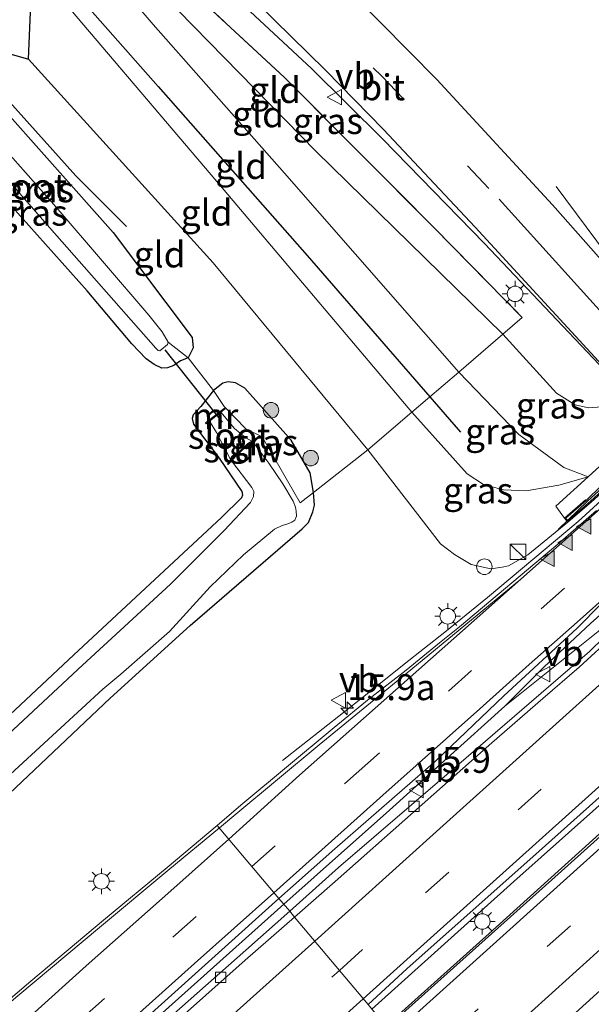
# Model space of a CAD drawing. Units: metres. Extents: x 89996 to 100007, y 424998 to 431252.
# Drawn here: x 93405 to 93460, y 426013 to 426108 of the extents above; entities that cross this region are included whole.
import ezdxf
from ezdxf.enums import TextEntityAlignment as Align

# ---------------------------------------------------------------- set-up
doc = ezdxf.new("R2010")
doc.units = ezdxf.units.M
doc.linetypes.add('IE-TERREINAFSCHEIDING', pattern=[10, 8, -2])
doc.linetypes.add('VW-3-9_STREEP', pattern=[12, 3, -9])
doc.layers.get('0').update_dxf_attribs({"lineweight": 25})
for name, color, linetype, lineweight in [('B-ME-AL-OVERIG-S-B1', 7, 'Continuous', 18), ('B-ME-AM-KILOMETR-S-B1', 7, 'Continuous', 18), ('B-ME-BV-GELEIDECONSTRUCTIE-BARRIER-L-B1', 213, 'BV-STEPBARRIER', 18), ('B-ME-BV-GELEIDECONSTRUCTIE-GELEIDERAIL-L-B1', 213, 'BV-GELEIDERAIL', 18), ('B-ME-GR-BOMENRIJ-L-B1', 10, 'Continuous', 25), ('B-ME-GR-BOOM-S-B1', 93, 'Continuous', 18), ('B-ME-GW-INSTEEKWATERGANG-L-B1', 10, 'Continuous', 25), ('B-ME-GW-KRUINLIJN-L-B1', 93, 'Continuous', 18), ('B-ME-GW-TEENLIJN-L-B1', 93, 'Continuous', 18), ('B-ME-IE-GRASLAND-GV-B6', 93, 'Continuous', 18), ('B-ME-IE-GRONDWERKLIJN-GROND_INGERICHT-GV-B6', 253, 'Continuous', 18), ('B-ME-IE-HULPGEOMETRIE-L-B1', 53, 'Continuous', 18), ('B-ME-IE-INRICHTINGSELEMENT-S-B1', 253, 'Continuous', 18), ('B-ME-IE-MEUBILAIR_WEGMEUBILAIR-LICHTMAST-S-B1', 8, 'Continuous', 18), ('B-ME-IE-TERREINAFSCHEIDING-DOORGANG-L-B1', 8, 'IE-TERREINAFSCHEIDING-KUNSTMATIG-OPEN', 18), ('B-ME-IE-TERREINAFSCHEIDING-RASTERHEKWERK-L-B1', 8, 'IE-TERREINAFSCHEIDING', 18), ('B-ME-KG-KADASTRAAL-OPNAMEDTMGRENS-L-B1', 10, 'Continuous', 25), ('B-ME-KW-DUIKER-L-B1', 10, 'Continuous', 25), ('B-ME-KW-STUW-GV-B6', 173, 'Continuous', 18), ('B-ME-MW-MUUR-GV-B6', 8, 'IE-TERREINAFSCHEIDING-KUNSTMATIG', 18), ('B-ME-MW-MUUR-L-B1', 8, 'IE-TERREINAFSCHEIDING-KUNSTMATIG', 18), ('B-ME-OG-WATER-GV-B6', 153, 'Continuous', 18), ('B-ME-VH-VERH_SOORT-BETON-OVERIG-GV-B6', 8, 'IE-TERREINAFSCHEIDING-NATUURLIJK-HOUTWAL', 18), ('B-ME-VH-VERH_SOORT-BITUMEN-GV-B6', 8, 'IE-TERREINAFSCHEIDING-NATUURLIJK-HOUTWAL', 18), ('B-ME-VH-VERH_SOORT-KLINKERS-GV-B6', 8, 'IE-TERREINAFSCHEIDING-NATUURLIJK-HOUTWAL', 18), ('B-ME-VV-KOLK-S-B1', 8, 'Continuous', 18), ('B-ME-VW-MARKERING-39STREEP-015-L-B1', 255, 'VW-3-9_STREEP', 18), ('B-ME-VW-MARKERING-STREEP-015-L-B1', 7, 'Continuous', 18), ('B-ME-VW-MARKERING-VLAKMARK-S-B1', 7, 'Continuous', 18), ('B-ME-VW-MEUBILAIR_WEGMEUBILAIR-VERKEERSBORD-S-B1', 8, 'Continuous', 18)]:
    doc.layers.add(name, color=color, linetype=linetype, lineweight=lineweight)
doc.styles.add('NLCS-ISO', font='NLCS-ISO.TTF')
doc.linetypes.add('BV-GELEIDERAIL', pattern='A,10,-3,[108,NLCS.SHX,S=1,R=0,X=0,Y=0],-3', length=16)
doc.linetypes.add('BV-STEPBARRIER', pattern='A,1,-1,[16,NLCS.SHX,S=1,R=0,X=-1,Y=0],1', length=3)
doc.linetypes.add('IE-TERREINAFSCHEIDING-KUNSTMATIG', pattern='A,4,[82,NLCS.SHX,S=0.75,R=90,X=0,Y=0],4,-2', length=10)
doc.linetypes.add('IE-TERREINAFSCHEIDING-KUNSTMATIG-OPEN', pattern='A,7,-1.5,[67,NLCS.SHX,S=0.75,R=0,X=0,Y=0],-1.5', length=10)
doc.linetypes.add('IE-TERREINAFSCHEIDING-NATUURLIJK-HOUTWAL', pattern='A,7,-1.5,[67,NLCS.SHX,S=0.75,R=45,X=0,Y=0],-1.5,7,-1.5,[70,NLCS.SHX,S=0.75,R=0,X=0,Y=0],-1.5', length=20)

# ---------------------------------------------------------------- blocks, each defined once
blk = doc.blocks.new('kast')
blk.add_line((-0.75, -0.75), (0.75, 0.75))
blk.add_lwpolyline([(-0.75, 0.75), (0.75, 0.75), (0.75, -0.75), (-0.75, -0.75)], close=True)
blk = doc.blocks.new('verkeersbord')
for p, q in [((0, 0.75), (-0.75, -0.625)), ((0.75, -0.625), (0, 0.75)), ((-0.75, -0.625), (0.75, -0.625))]:
    blk.add_line(p, q)
blk = doc.blocks.new('dtb')
blk.add_circle((0, 0), 0.75)
blk = doc.blocks.new('boom')
blk.add_hatch(color=256).paths.add_polyline_path([(-0.75, 0, 1), (0.75, 0, 1)])
blk.add_circle((0, 0), 0.75)
blk = doc.blocks.new('hecto')
for p, q in [((0, 0.625), (-0.625, 0)), ((0, -0.625), (0, 0.625)), ((-0.625, 0), (0.625, 0)), ((0.625, 0), (0, -0.625))]:
    blk.add_line(p, q)
blk = doc.blocks.new('kolk')
blk.add_lwpolyline([(-0.5, -0.5), (0.5, -0.5), (0.5, 0.5), (-0.5, 0.5)], close=True)
blk = doc.blocks.new('verfsymbol')
for color in [252, 253]:
    blk.add_hatch(color=color).paths.add_polyline_path([(0.75, -0.625), (0, 0.75), (-0.75, -0.625)])
blk.add_lwpolyline([(0.75, -0.625), (0, 0.75), (-0.75, -0.625)], close=True)
blk = doc.blocks.new('lantaarnpaal')
for p, q in [((0, 0.75), (0, 1.25)), ((-0.75, 0), (-1.25, 0)), ((-0.884, 0.884), (-0.53, 0.53)), ((0.53, 0.53), (0.884, 0.884)), ((0.75, 0), (1.25, 0)), ((-0.53, -0.53), (-0.884, -0.884)), ((0, -0.75), (0, -1.25)), ((0.53, -0.53), (0.884, -0.884))]:
    blk.add_line(p, q)
blk.add_circle((0, 0), 0.75)

msp = doc.modelspace()

# ---------------------------------------------------------------- linework, layer by layer
at = {"layer": 'B-ME-BV-GELEIDECONSTRUCTIE-BARRIER-L-B1'}
msp.add_polyline3d([(93449.986, 426052.666, 0.056), (93458.743, 426060.009, 0.074), (93461.711, 426062.691, 0.056), (93472.204, 426071.958, -0.04), (93479.678, 426078.605, -0.097), (93491.025, 426089.096, -0.209)], dxfattribs=at)
at = {"layer": 'B-ME-BV-GELEIDECONSTRUCTIE-GELEIDERAIL-L-B1'}
for points in [[(93438.787, 426012.897, 0.106), (93452.517, 426025.223, 0.1), (93465.432, 426036.713, 0.321), (93476.602, 426046.726, 0.409), (93487.724, 426056.79, 0.309), (93502.617, 426070.14, 0.158), (93513.789, 426080.15, 0.211), (93524.881, 426090.248, 0.169), (93528.595, 426093.595, 0.149), (93543.481, 426106.953, 0.141), (93562.06, 426123.681, 0.18), (93576.863, 426137.129, 0.234), (93595.471, 426153.826, 0.455), (93610.325, 426167.219, 0.585), (93628.919, 426183.929, 0.714), (93643.768, 426197.328, 0.895), (93658.678, 426210.659, 0.995), (93673.549, 426224.033, 1.043), (93688.428, 426237.398, 1.174), (93699.569, 426247.442, 1.239), (93705.523, 426252.791, 1.298)], [(93411.306, 426122.803, 3.217), (93416.623, 426118.36, 3.494), (93425.675, 426110.57, 4.083), (93432.974, 426103.752, 4.306), (93439.811, 426096.958, 4.598), (93449.678, 426086.846, 5.062), (93461.364, 426074.566, 5.577), (93465.787, 426069.739, 5.827)], [(93451.655, 426042.163, -0.051), (93455.425, 426045.918, 0.056), (93459.97, 426050.17, 0.13), (93463.693, 426053.507, 0.149), (93467.345, 426056.924, 0.141), (93474.722, 426063.674, 0.155), (93482.213, 426070.301, 0.04), (93497.185, 426083.563, -0.117), (93508.409, 426093.516, -0.072), (93512.229, 426096.747, -0.089), (93520.066, 426102.991, -0.2)], [(93451.655, 426042.163, -0.051), (93460.687, 426049.38, 0.103), (93464.506, 426052.611, 0.123), (93468.337, 426055.83, 0.146), (93472.159, 426059.059, 0.167), (93475.943, 426062.33, 0.19), (93479.628, 426065.71, 0.161), (93494.495, 426079.087, -0.065), (93498.187, 426082.459, -0.065), (93512.886, 426096.023, -0.075), (93516.53, 426099.448, -0.145), (93520.066, 426102.991, -0.2)], [(93470.702, 426074.281, 5.83), (93468.928, 426076.387, 5.741), (93463.439, 426083.188, 5.226), (93456.618, 426092.349, 4.524)], [(93430.159, 426036.919, -0.841), (93434.092, 426040.007, -0.586), (93438.02, 426043.101, -0.317), (93441.932, 426046.215, -0.187), (93445.862, 426049.308, -0.117), (93449.986, 426052.666, 0.056)], [(93430.289, 426023.017, -0.213), (93433.222, 426025.646, -0.203), (93440.492, 426032.115, -0.186), (93451.655, 426042.163, -0.051)], [(93440.14, 426011.24, 0.189), (93450.146, 426020.208, 0.173), (93466.789, 426035.218, 0.391)], [(93194.7, 425812.917, 0.29), (93197.572, 425815.389, 0.202), (93202.044, 425819.389, 0.242), (93206.51, 425823.396, 0.233), (93215.59, 425831.517, 0.244), (93220.047, 425835.499, 0.254), (93235.539, 425849.24, 0.185), (93254.201, 425865.877, 0.146), (93261.663, 425872.535, 0.142), (93272.86, 425882.518, 0.086), (93287.792, 425895.826, -0.01), (93306.44, 425912.479, -0.036), (93324.384, 425928.551, -0.143), (93343.049, 425945.234, -0.186), (93355.168, 425955.938, -0.183), (93373.705, 425972.465, -0.242), (93384.652, 425982.251, -0.227), (93388.416, 425985.545, -0.23), (93399.729, 425995.632, -0.203), (93410.892, 426005.659, -0.215), (93421.949, 426015.544, -0.239), (93430.289, 426023.017, -0.213)]]:
    msp.add_polyline3d(points, dxfattribs=at)
at = {"layer": 'B-ME-GR-BOMENRIJ-L-B1'}
for points in [[(93371.085, 426155.396, 1.945), (93380.132, 426145.138, 1.847), (93389.453, 426134.689, 1.861), (93403.781, 426118.323, 1.849), (93418.144, 426102.015, 1.944), (93432.558, 426085.69, 2.032), (93447.372, 426068.623, 2.185)], [(93415.098, 426088.485, -1.016), (93410.182, 426093.39, -1.107), (93399.288, 426105.517, -1.176), (93388.337, 426117.429, -1.073), (93376.831, 426130.66, -0.982), (93366.628, 426142.508, -1.28)]]:
    msp.add_polyline3d(points, dxfattribs=at)
at = {"layer": 'B-ME-GW-INSTEEKWATERGANG-L-B1'}
for points in [[(93396.586, 426107.239, -1.277), (93413.802, 426087.926, -1.28), (93421.424, 426077.784, -1.144), (93421.521, 426076.791, -1.09), (93421.05, 426075.806, -1.117), (93420.294, 426075.513, -1.334), (93419.659, 426075.063, -1.34), (93419.05, 426074.861, -1.486), (93418.495, 426074.822, -1.615), (93417.741, 426075.168, -1.687), (93416.971, 426075.713, -1.705), (93415.604, 426077.163, -1.783), (93411.292, 426082.288, -1.796), (93399.987, 426094.922, -1.871), (93390.989, 426104.835, -1.85)], [(93390.29, 426020.986, -1.215), (93413.504, 426042.944, -1.352), (93421.223, 426049.938, -1.37), (93432.062, 426059.3, -1.314), (93432.678, 426059.91, -1.269), (93433.104, 426060.923, -1.236), (93433.248, 426061.582, -1.168), (93433.162, 426062.798, -1.153), (93432.819, 426064.712, -1.243), (93431.007, 426067.857, -1.149), (93426.511, 426072.879, -1.128), (93425.607, 426073.404, -1.125), (93424.899, 426073.479, -1.173), (93424.4, 426073.377, -1.232), (93423.478, 426072.645, -1.283), (93422.256, 426071.117, -1.447), (93421.519, 426070.309, -1.584), (93421.415, 426069.938, -1.702), (93421.554, 426069.412, -1.684), (93424.043, 426066.102, -1.702), (93426.234, 426062.886, -1.746), (93426.284, 426062.554, -1.763), (93426.211, 426062.287, -1.761), (93424.256, 426060.398, -1.866), (93409.99, 426047.124, -1.593), (93387.348, 426025.93, -1.356)]]:
    msp.add_polyline3d(points, dxfattribs=at)
at = {"layer": 'B-ME-GW-KRUINLIJN-L-B1'}
for points in [[(93451.462, 426078.094, 4.507), (93433.416, 426095.748, 3.535), (93420.09, 426109.376, 3.091), (93405.497, 426125.162, 2.911)], [(93406.009, 426113.817, 1.643), (93423.798, 426092.849, 1.606), (93442.676, 426070.568, 1.846), (93447.997, 426064.61, 2.195), (93449.58, 426063.558, 2.209), (93451.513, 426063.049, 2.221), (93453.716, 426062.949, 2.23), (93456.874, 426063.515, 2.267), (93459.713, 426064.307, 2.518)], [(93462.959, 426071.402, 5.085), (93461.04, 426071.072, 4.739), (93459.725, 426070.984, 4.7), (93458.454, 426071.277, 4.742), (93456.65, 426072.406, 4.744), (93451.462, 426078.094, 4.507)]]:
    msp.add_polyline3d(points, dxfattribs=at)
at = {"layer": 'B-ME-GW-TEENLIJN-L-B1'}
for points in [[(93408.471, 426118.78, 2.084), (93417.666, 426108.028, 2.045), (93430.349, 426093.653, 2.08), (93447.214, 426074.436, 2.252), (93453.018, 426068.401, 2.456), (93457.359, 426065.225, 2.519), (93459.713, 426064.307, 2.518)], [(93405.613, 426104.664, -0.889), (93423.47, 426084.989, -0.836), (93438.42, 426066.925, -0.634), (93445.434, 426057.828, -0.697), (93446.794, 426056.813, -0.568), (93448.389, 426055.858, -0.559), (93450.299, 426055.417, -0.496), (93451.402, 426055.601, -0.479), (93451.994, 426055.724, -0.521), (93453.877, 426056.767, -0.569), (93457.74, 426059.934, -0.677)]]:
    msp.add_polyline3d(points, dxfattribs=at)
at = {"layer": 'B-ME-IE-GRASLAND-GV-B6'}
for points in [[(93463.598, 426071.977, 5.083), (93462.959, 426071.402, 5.085), (93461.04, 426071.072, 4.739), (93459.725, 426070.984, 4.7), (93458.454, 426071.277, 4.742), (93456.65, 426072.406, 4.744), (93451.462, 426078.094, 4.507), (93453.339, 426079.71, 4.688), (93444.834, 426088.374, 4.249), (93430.346, 426102.882, 3.592), (93418.628, 426113.784, 3.26), (93405.497, 426125.162, 2.911), (93409.116, 426126.384, 3.136), (93419.169, 426117.999, 3.37), (93427.716, 426110.062, 3.631), (93434.33, 426103.615, 3.896), (93439.92, 426097.886, 4.107), (93448.772, 426088.429, 4.508), (93461.439, 426074.681, 4.787), (93463.598, 426071.977, 5.083)], [(93470.785, 426110.173, 3.409), (93467.616, 426104.342, 3.48), (93464.127, 426094.211, 3.844), (93463.683, 426091.694, 4.017), (93464.065, 426089.251, 4.221), (93469.416, 426080.379, 4.651), (93470.055, 426079.287, 4.737), (93470.061, 426078.589, 4.939), (93469.898, 426078.09, 4.947), (93469.323, 426077.229, 5.028), (93468.63, 426076.614, 5.049), (93456.27, 426090.604, 4.455), (93445.084, 426102.692, 4.047), (93436.924, 426110.963, 3.661)], [(93421.05, 426075.806, -1.117), (93419.095, 426077.324, -2.927), (93418.518, 426078.333, -2.927), (93417.251, 426079.937, -2.927), (93408.278, 426090.362, -2.927), (93400.603, 426099.011, -2.927), (93391.73, 426108.371, -2.927), (93396.586, 426107.239, -1.277), (93413.802, 426087.926, -1.28), (93421.424, 426077.784, -1.144), (93421.521, 426076.791, -1.09), (93421.05, 426075.806, -1.117)], [(93421.05, 426075.806, -1.117), (93420.294, 426075.513, -1.334), (93419.659, 426075.063, -1.34), (93419.05, 426074.861, -1.486), (93418.495, 426074.822, -1.615), (93417.741, 426075.168, -1.687), (93416.971, 426075.713, -1.705), (93415.604, 426077.163, -1.783), (93411.292, 426082.288, -1.796), (93399.987, 426094.922, -1.871), (93390.989, 426104.835, -1.85), (93395.69, 426102.07, -2.927), (93407.637, 426088.41, -2.927), (93417.922, 426076.761, -2.927), (93418.134, 426076.514, -2.927), (93418.316, 426076.479, -2.927), (93419.032, 426077.103, -2.927), (93419.095, 426077.324, -2.927), (93421.05, 426075.806, -1.117)], [(93462.959, 426071.402, 5.085), (93464.977, 426069.16, 3.662), (93459.713, 426064.307, 2.518), (93457.359, 426065.225, 2.519), (93453.018, 426068.401, 2.456), (93447.214, 426074.436, 2.252), (93451.462, 426078.094, 4.507), (93456.65, 426072.406, 4.744), (93458.454, 426071.277, 4.742), (93459.725, 426070.984, 4.7), (93461.04, 426071.072, 4.739), (93462.959, 426071.402, 5.085)], [(93459.713, 426064.307, 2.518), (93456.874, 426063.515, 2.267), (93453.716, 426062.949, 2.23), (93451.513, 426063.049, 2.221), (93449.58, 426063.558, 2.209), (93447.997, 426064.61, 2.195), (93442.676, 426070.568, 1.846), (93447.214, 426074.436, 2.252), (93453.018, 426068.401, 2.456), (93457.359, 426065.225, 2.519), (93459.713, 426064.307, 2.518)], [(93433.162, 426062.798, -1.153), (93431.855, 426061.813, -1.797), (93428.189, 426068.191, -1.985), (93426.631, 426068.939, -2.276), (93424.514, 426071.122, -2.031), (93423.478, 426072.645, -1.283), (93424.4, 426073.377, -1.232), (93424.899, 426073.479, -1.173), (93425.607, 426073.404, -1.125), (93426.511, 426072.879, -1.128), (93431.007, 426067.857, -1.149), (93432.819, 426064.712, -1.243), (93433.162, 426062.798, -1.153)], [(93387.348, 426025.93, -1.356), (93409.99, 426047.124, -1.593), (93424.256, 426060.398, -1.866), (93426.211, 426062.287, -1.761), (93426.284, 426062.554, -1.763), (93426.234, 426062.886, -1.746), (93424.043, 426066.102, -1.702), (93421.554, 426069.412, -1.684), (93421.415, 426069.938, -1.702), (93421.519, 426070.309, -1.584), (93422.256, 426071.117, -1.447), (93423.478, 426072.645, -1.283), (93424.514, 426071.122, -2.031), (93426.631, 426068.939, -2.276), (93428.189, 426068.191, -1.985), (93431.855, 426061.813, -1.797), (93433.162, 426062.798, -1.153), (93433.248, 426061.582, -1.168), (93433.104, 426060.923, -1.236), (93432.678, 426059.91, -1.269), (93432.062, 426059.3, -1.314), (93421.223, 426049.938, -1.37), (93413.504, 426042.944, -1.352), (93390.29, 426020.986, -1.215)], [(93396.521, 426028.859, -2.384), (93412.786, 426043.798, -2.384), (93414.549, 426045.246, -2.384), (93419.243, 426049.382, -2.384), (93423.162, 426053.681, -2.384), (93426.39, 426056.787, -2.384), (93429.39, 426059.271, -2.384), (93430.118, 426059.605, -2.384), (93430.679, 426059.775, -2.384), (93431.069, 426059.94, -2.384), (93431.355, 426060.138, -2.384), (93431.498, 426060.506, -2.384), (93431.469, 426060.995, -2.384), (93431.428, 426061.373, -2.384), (93431.193, 426061.951, -2.384), (93430.188, 426063.639, -2.384), (93428.853, 426065.622, -2.384), (93427.287, 426067.707, -2.384), (93428.018, 426068.193, -1.935), (93427.963, 426068.276, -1.935), (93427.188, 426067.762, -2.927), (93426.604, 426068.073, -2.927), (93425.527, 426068.982, -2.927), (93424.199, 426070.557, -2.927), (93424.604, 426070.873, -2.296), (93424.543, 426070.952, -2.22), (93422.708, 426069.524, -2.238), (93422.769, 426069.445, -2.238), (93423.094, 426069.697, -2.927), (93423.769, 426068.603, -2.927), (93425.156, 426065.914, -2.927), (93424.83, 426065.559, -1.83), (93424.904, 426065.492, -1.83), (93425.24, 426065.857, -2.384), (93427.197, 426063.274, -2.384), (93427.395, 426062.889, -2.384), (93427.365, 426062.41, -2.384), (93427.075, 426061.844, -2.384), (93424.512, 426059.141, -2.384), (93419.331, 426053.936, -2.384), (93410.839, 426046.114, -2.384), (93386.506, 426023.486, -2.384)], [(93457.74, 426059.934, -0.677), (93453.877, 426056.767, -0.569), (93451.994, 426055.724, -0.521), (93451.402, 426055.601, -0.479), (93450.299, 426055.417, -0.496), (93448.389, 426055.858, -0.559), (93446.794, 426056.813, -0.568), (93445.434, 426057.828, -0.697), (93438.42, 426066.925, -0.634), (93442.676, 426070.568, 1.846), (93447.997, 426064.61, 2.195), (93449.58, 426063.558, 2.209), (93451.513, 426063.049, 2.221), (93453.716, 426062.949, 2.23), (93456.874, 426063.515, 2.267), (93459.713, 426064.307, 2.518), (93456.58, 426061.49, 1.352), (93457.411, 426060.319, -0.206), (93457.74, 426059.934, -0.677)], [(93390.29, 426020.986, -1.215), (93413.504, 426042.944, -1.352), (93421.223, 426049.938, -1.37), (93432.062, 426059.3, -1.314), (93432.678, 426059.91, -1.269), (93433.104, 426060.923, -1.236), (93433.248, 426061.582, -1.168), (93433.162, 426062.798, -1.153), (93438.42, 426066.925, -0.634), (93445.434, 426057.828, -0.697), (93446.794, 426056.813, -0.568), (93448.389, 426055.858, -0.559), (93450.299, 426055.417, -0.496), (93451.402, 426055.601, -0.479), (93451.994, 426055.724, -0.521), (93453.877, 426056.767, -0.569), (93457.74, 426059.934, -0.677), (93459.997, 426061.878, -0.674), (93461.881, 426063.583, -0.68)], [(93460.501, 426061.066, -0.807), (93456.767, 426057.816, -0.802), (93447.263, 426049.818, -0.854), (93445.342, 426048.269, -0.923), (93442.111, 426045.63, -0.981), (93438.554, 426042.861, -1.015), (93435.146, 426040.107, -1.069), (93426.134, 426032.581, -1.158), (93423.848, 426030.643, -1.157), (93419.024, 426026.554, -1.154), (93412.864, 426021.472, -1.142), (93405.848, 426015.602, -1.13), (93395.457, 426006.76, -1.118)]]:
    msp.add_polyline3d(points, dxfattribs=at)
at = {"layer": 'B-ME-IE-GRONDWERKLIJN-GROND_INGERICHT-GV-B6'}
for points in [[(93405.497, 426125.162, 2.911), (93418.628, 426113.784, 3.26), (93430.346, 426102.882, 3.592), (93444.834, 426088.374, 4.249), (93453.339, 426079.71, 4.688), (93451.462, 426078.094, 4.507), (93433.416, 426095.748, 3.535), (93420.09, 426109.376, 3.091), (93405.497, 426125.162, 2.911)], [(93447.214, 426074.436, 2.252), (93430.349, 426093.653, 2.08), (93417.666, 426108.028, 2.045), (93408.471, 426118.78, 2.084), (93405.497, 426125.162, 2.911), (93420.09, 426109.376, 3.091), (93433.416, 426095.748, 3.535), (93451.462, 426078.094, 4.507), (93447.214, 426074.436, 2.252)], [(93442.676, 426070.568, 1.846), (93423.798, 426092.849, 1.606), (93406.009, 426113.817, 1.643), (93408.471, 426118.78, 2.084), (93417.666, 426108.028, 2.045), (93430.349, 426093.653, 2.08), (93447.214, 426074.436, 2.252), (93442.676, 426070.568, 1.846)], [(93438.42, 426066.925, -0.634), (93423.47, 426084.989, -0.836), (93405.613, 426104.664, -0.889), (93406.009, 426113.817, 1.643), (93423.798, 426092.849, 1.606), (93442.676, 426070.568, 1.846), (93438.42, 426066.925, -0.634)], [(93433.162, 426062.798, -1.153), (93432.819, 426064.712, -1.243), (93431.007, 426067.857, -1.149), (93426.511, 426072.879, -1.128), (93425.607, 426073.404, -1.125), (93424.899, 426073.479, -1.173), (93424.4, 426073.377, -1.232), (93423.478, 426072.645, -1.283), (93421.05, 426075.806, -1.117), (93421.521, 426076.791, -1.09), (93421.424, 426077.784, -1.144), (93413.802, 426087.926, -1.28), (93396.586, 426107.239, -1.277), (93405.613, 426104.664, -0.889), (93423.47, 426084.989, -0.836), (93438.42, 426066.925, -0.634), (93433.162, 426062.798, -1.153)], [(93254.593, 425969.911, -1.497), (93320.349, 426032.649, -1.869), (93376.285, 426086.018, -2.001), (93390.989, 426104.835, -1.85), (93399.987, 426094.922, -1.871), (93411.292, 426082.288, -1.796), (93415.604, 426077.163, -1.783), (93416.971, 426075.713, -1.705), (93417.741, 426075.168, -1.687), (93418.495, 426074.822, -1.615), (93419.05, 426074.861, -1.486), (93419.659, 426075.063, -1.34), (93420.294, 426075.513, -1.334), (93421.05, 426075.806, -1.117), (93423.478, 426072.645, -1.283)], [(93423.478, 426072.645, -1.283), (93422.256, 426071.117, -1.447), (93421.519, 426070.309, -1.584), (93421.415, 426069.938, -1.702), (93421.554, 426069.412, -1.684), (93424.043, 426066.102, -1.702), (93426.234, 426062.886, -1.746), (93426.284, 426062.554, -1.763), (93426.211, 426062.287, -1.761), (93424.256, 426060.398, -1.866), (93409.99, 426047.124, -1.593), (93387.348, 426025.93, -1.356), (93363.276, 426003.054, -1.416)]]:
    msp.add_polyline3d(points, dxfattribs=at)
at = {"layer": 'B-ME-IE-HULPGEOMETRIE-L-B1'}
msp.add_polyline3d([(93454.287, 425994.437, -1.087), (93454.078, 425994.685, -1.013), (93453.81, 425995.004, -1), (93451.654, 425997.569, -0.853), (93449.533, 426000.091, -0.791), (93449.162, 426000.532, -0.706), (93447.459, 426002.557, -0.748), (93445.547, 426004.833, -0.574), (93443.16, 426007.671, -0.461), (93440.842, 426010.429, -0.449), (93440.26, 426011.121, -0.462), (93438.427, 426013.331, -0.714), (93431.318, 426021.781, -0.97), (93430.855, 426022.339, -1.089), (93429.803, 426023.566, -0.995), (93423.848, 426030.643, -1.157)], dxfattribs=at)
at = {"layer": 'B-ME-IE-TERREINAFSCHEIDING-DOORGANG-L-B1'}
msp.add_line((93421.05, 426075.806, -1.117), (93423.478, 426072.645, -1.283), dxfattribs=at)
at = {"layer": 'B-ME-IE-TERREINAFSCHEIDING-RASTERHEKWERK-L-B1'}
msp.add_line((93419.095, 426077.324, -2.927), (93421.05, 426075.806, -1.117), dxfattribs=at)
for points in [[(93405.497, 426125.162, 2.911), (93418.628, 426113.784, 3.26), (93430.346, 426102.882, 3.592), (93444.834, 426088.374, 4.249), (93453.339, 426079.71, 4.688), (93451.462, 426078.094, 4.507), (93447.214, 426074.436, 2.252), (93442.676, 426070.568, 1.846), (93438.42, 426066.925, -0.634), (93433.162, 426062.798, -1.153)], [(93423.478, 426072.645, -1.283), (93424.514, 426071.122, -2.031), (93426.631, 426068.939, -2.276), (93428.189, 426068.191, -1.985), (93431.855, 426061.813, -1.797), (93433.162, 426062.798, -1.153)]]:
    msp.add_polyline3d(points, dxfattribs=at)
at = {"layer": 'B-ME-KG-KADASTRAAL-OPNAMEDTMGRENS-L-B1'}
msp.add_polyline3d([(93254.593, 425969.911, -1.497), (93320.349, 426032.649, -1.869), (93376.285, 426086.018, -2.001), (93390.989, 426104.835, -1.85), (93395.69, 426102.07, -2.927), (93391.73, 426108.371, -2.927), (93396.586, 426107.239, -1.277), (93405.613, 426104.664, -0.889), (93406.009, 426113.817, 1.643), (93408.471, 426118.78, 2.084), (93405.497, 426125.162, 2.911), (93409.116, 426126.384, 3.136), (93410.766, 426133.438, 3.079), (93403.419, 426141.494, 2.933), (93412.042, 426146.47, -0.877), (93431.078, 426145.601, -1.06), (93430.742, 426146.65, -1.102), (93420.85, 426153.669, -2.32), (93423.058, 426155.613, -2.32), (93423.811, 426156.685, -1.327), (93657.908, 426306.725, -1.198)], dxfattribs=at)
at = {"layer": 'B-ME-KW-DUIKER-L-B1'}
msp.add_line((93418.786, 426076.591, -2.421), (93424.316, 426069.601, -2.507), dxfattribs=at)
at = {"layer": 'B-ME-KW-STUW-GV-B6'}
msp.add_polyline3d([(93427.188, 426067.762, -2.927), (93427.963, 426068.276, -1.935), (93428.018, 426068.193, -1.935), (93427.287, 426067.707, -2.384), (93426.884, 426067.439, -2.384), (93425.813, 426066.48, -2.384), (93425.24, 426065.857, -2.384), (93424.904, 426065.492, -1.83), (93424.83, 426065.559, -1.83), (93425.156, 426065.914, -2.927), (93425.743, 426066.552, -2.927), (93426.822, 426067.519, -2.927), (93427.188, 426067.762, -2.927)], dxfattribs=at)
at = {"layer": 'B-ME-MW-MUUR-GV-B6'}
for points in [[(93480.644, 426080.705, 0.97), (93480.582, 426080.784, 0.97), (93482.604, 426082.358, -0.583), (93482.894, 426082.013, -0.848), (93480.698, 426080.267, -0.848), (93477.523, 426077.594, -0.838), (93461.881, 426063.583, -0.68), (93459.997, 426061.878, -0.674), (93457.74, 426059.934, -0.677), (93457.411, 426060.319, -0.206), (93459.46, 426062.101, 2.012), (93459.526, 426062.025, 2.012), (93457.551, 426060.309, 1.967), (93457.751, 426060.075, 1.967), (93459.93, 426061.953, 2.029), (93461.814, 426063.658, 2.816), (93477.458, 426077.681, 2.639), (93480.634, 426080.343, 0.995), (93482.751, 426082.027, 0.938), (93482.589, 426082.22, 0.938), (93480.644, 426080.705, 0.97)], [(93423.094, 426069.697, -2.927), (93422.769, 426069.445, -2.238), (93422.708, 426069.524, -2.238), (93424.543, 426070.952, -2.22), (93424.604, 426070.873, -2.296), (93424.199, 426070.557, -2.927), (93423.094, 426069.697, -2.927)]]:
    msp.add_polyline3d(points, dxfattribs=at)
at = {"layer": 'B-ME-MW-MUUR-L-B1'}
msp.add_polyline3d([(93456.794, 426059.219, 0.139), (93459.66, 426061.986, 1.883), (93465.559, 426067.342, 2.727), (93473.002, 426074.081, 2.581), (93475.995, 426076.734, 2.596), (93480.64, 426080.536, 1.003), (93483.808, 426082.995, -0.185)], dxfattribs=at)
at = {"layer": 'B-ME-OG-WATER-GV-B6'}
for points in [[(93419.095, 426077.324, -2.927), (93419.032, 426077.103, -2.927), (93418.316, 426076.479, -2.927), (93418.134, 426076.514, -2.927), (93417.922, 426076.761, -2.927), (93407.637, 426088.41, -2.927), (93395.69, 426102.07, -2.927), (93391.73, 426108.371, -2.927), (93400.603, 426099.011, -2.927), (93408.278, 426090.362, -2.927), (93417.251, 426079.937, -2.927), (93418.518, 426078.333, -2.927), (93419.095, 426077.324, -2.927)], [(93423.094, 426069.697, -2.927), (93424.199, 426070.557, -2.927), (93425.527, 426068.982, -2.927), (93426.604, 426068.073, -2.927), (93427.188, 426067.762, -2.927), (93426.822, 426067.519, -2.927), (93425.743, 426066.552, -2.927), (93425.156, 426065.914, -2.927), (93423.769, 426068.603, -2.927), (93423.094, 426069.697, -2.927)], [(93386.506, 426023.486, -2.384), (93410.839, 426046.114, -2.384), (93419.331, 426053.936, -2.384), (93424.512, 426059.141, -2.384), (93427.075, 426061.844, -2.384), (93427.365, 426062.41, -2.384), (93427.395, 426062.889, -2.384), (93427.197, 426063.274, -2.384), (93425.24, 426065.857, -2.384), (93425.813, 426066.48, -2.384), (93426.884, 426067.439, -2.384), (93427.287, 426067.707, -2.384), (93428.853, 426065.622, -2.384), (93430.188, 426063.639, -2.384), (93431.193, 426061.951, -2.384), (93431.428, 426061.373, -2.384), (93431.469, 426060.995, -2.384), (93431.498, 426060.506, -2.384), (93431.355, 426060.138, -2.384), (93431.069, 426059.94, -2.384), (93430.679, 426059.775, -2.384), (93430.118, 426059.605, -2.384), (93429.39, 426059.271, -2.384), (93426.39, 426056.787, -2.384), (93423.162, 426053.681, -2.384), (93419.243, 426049.382, -2.384), (93414.549, 426045.246, -2.384), (93412.786, 426043.798, -2.384), (93396.521, 426028.859, -2.384)]]:
    msp.add_polyline3d(points, dxfattribs=at)
at = {"layer": 'B-ME-VH-VERH_SOORT-BETON-OVERIG-GV-B6'}
msp.add_polyline3d([(93459.93, 426061.953, 2.029), (93457.751, 426060.075, 1.967), (93457.551, 426060.309, 1.967), (93459.526, 426062.025, 2.012), (93459.816, 426062.314, 2.013), (93461.62, 426064.052, 2.839), (93466.031, 426067.985, 2.955), (93472.445, 426073.755, 2.826), (93477.248, 426078.013, 2.716), (93480.408, 426080.528, 0.99), (93480.644, 426080.705, 0.97), (93482.589, 426082.22, 0.938), (93482.751, 426082.027, 0.938), (93480.634, 426080.343, 0.995), (93477.458, 426077.681, 2.639), (93461.814, 426063.658, 2.816), (93459.93, 426061.953, 2.029)], dxfattribs=at)
at = {"layer": 'B-ME-VH-VERH_SOORT-BITUMEN-GV-B6'}
for points in [[(93440.26, 426011.121, -0.462), (93456.821, 426025.916, -0.319), (93475.947, 426043.087, -0.176), (93501.295, 426065.706, -0.296), (93523.237, 426085.372, -0.148), (93547.095, 426106.876, -0.146), (93552.729, 426112.028, -0.084), (93574.573, 426131.692, -0.043), (93600.527, 426155.389, 0.199), (93623.507, 426175.909, 0.354), (93649.354, 426199.433, 0.428), (93668.477, 426216.501, 0.51), (93689.589, 426235.338, 0.693), (93707.06, 426251.13, 0.68)], [(93465.646, 426069.685, 5.088), (93463.598, 426071.977, 5.083), (93461.439, 426074.681, 4.787), (93448.772, 426088.429, 4.508), (93439.92, 426097.886, 4.107), (93434.33, 426103.615, 3.896), (93427.716, 426110.062, 3.631), (93419.169, 426117.999, 3.37), (93409.116, 426126.384, 3.136), (93410.766, 426133.438, 3.079), (93421.652, 426124.561, 3.361), (93431.471, 426115.959, 3.498), (93436.924, 426110.963, 3.661), (93445.084, 426102.692, 4.047), (93456.27, 426090.604, 4.455), (93468.63, 426076.614, 5.049), (93470.657, 426074.307, 5.16), (93468.224, 426072.061, 5.146), (93465.646, 426069.685, 5.088)], [(93449.162, 426000.532, -0.706), (93470.926, 426020.45, -0.59), (93484.969, 426033.248, -0.452), (93491.677, 426039.225, -0.396), (93510.476, 426056.439, -0.498), (93522.171, 426067.005, -0.433), (93527.065, 426071.699, -0.451), (93527.65, 426072.33, -0.454), (93527.664, 426072.481, -0.444), (93526.562, 426073.793, -0.388), (93526.46, 426073.863, -0.388), (93526.353, 426073.829, -0.388), (93509.192, 426058.328, -0.55), (93487.17, 426038.541, -0.465), (93466.064, 426019.394, -0.636), (93447.459, 426002.557, -0.748)], [(93460.969, 426052.032, -0.625), (93458.641, 426049.688, -0.631), (93451.554, 426043.141, -0.721), (93444.975, 426036.87, -0.868), (93435.221, 426028.362, -0.971), (93430.647, 426024.324, -0.996), (93429.803, 426023.566, -0.995), (93423.848, 426030.643, -1.157), (93426.134, 426032.581, -1.158), (93435.146, 426040.107, -1.069), (93438.554, 426042.861, -1.015), (93442.111, 426045.63, -0.981), (93445.342, 426048.269, -0.923), (93447.263, 426049.818, -0.854), (93456.767, 426057.816, -0.802), (93460.501, 426061.066, -0.807)], [(93462.293, 426049.071, -0.598), (93458.821, 426045.941, -0.635), (93455.327, 426042.911, -0.697), (93450.401, 426038.612, -0.806), (93435.257, 426025.211, -0.964), (93431.318, 426021.781, -0.97), (93430.855, 426022.339, -1.089), (93435.587, 426026.558, -1.083), (93446.034, 426035.565, -0.987), (93459.838, 426047.429, -0.658), (93461.218, 426048.784, -0.634)], [(93469.276, 426040.939, -0.377), (93454.958, 426028.145, -0.629), (93442.193, 426016.771, -0.713), (93438.427, 426013.331, -0.714), (93431.318, 426021.781, -0.97), (93435.257, 426025.211, -0.964), (93450.401, 426038.612, -0.806), (93455.327, 426042.911, -0.697), (93458.821, 426045.941, -0.635), (93462.293, 426049.071, -0.598)], [(93395.457, 426006.76, -1.118), (93405.848, 426015.602, -1.13), (93412.864, 426021.472, -1.142), (93419.024, 426026.554, -1.154), (93423.848, 426030.643, -1.157), (93429.803, 426023.566, -0.995), (93399.975, 425996.753, -0.967)], [(93414.628, 426007.98, -1.014), (93426.625, 426018.569, -1.094), (93430.855, 426022.339, -1.089), (93431.318, 426021.781, -0.97), (93426.549, 426017.63, -0.977), (93414.846, 426007.213, -0.935)], [(93414.846, 426007.213, -0.935), (93426.549, 426017.63, -0.977), (93431.318, 426021.781, -0.97)], [(93431.318, 426021.781, -0.97), (93438.427, 426013.331, -0.714)]]:
    msp.add_polyline3d(points, dxfattribs=at)
at = {"layer": 'B-ME-VH-VERH_SOORT-KLINKERS-GV-B6'}
for points in [[(93707.06, 426251.13, 0.68), (93689.589, 426235.338, 0.693), (93668.477, 426216.501, 0.51), (93649.354, 426199.433, 0.428), (93623.507, 426175.909, 0.354), (93600.527, 426155.389, 0.199), (93574.573, 426131.692, -0.043), (93552.729, 426112.028, -0.084), (93547.095, 426106.876, -0.146), (93523.237, 426085.372, -0.148), (93501.295, 426065.706, -0.296), (93475.947, 426043.087, -0.176), (93456.821, 426025.916, -0.319), (93440.26, 426011.121, -0.462)], [(93438.427, 426013.331, -0.714), (93442.193, 426016.771, -0.713), (93454.958, 426028.145, -0.629), (93469.276, 426040.939, -0.377), (93479.976, 426050.726, -0.396), (93491.847, 426061.155, -0.614), (93503.246, 426071.452, -0.619), (93512.403, 426079.759, -0.562), (93522.869, 426089.176, -0.616), (93530.232, 426095.84, -0.694), (93537.386, 426102.238, -0.685), (93548.627, 426112.469, -0.646), (93555.686, 426118.795, -0.652), (93565.634, 426127.786, -0.582), (93577.782, 426138.701, -0.55), (93589.777, 426149.501, -0.398), (93600.144, 426158.849, -0.284), (93612.535, 426170, -0.173), (93623.021, 426179.44, -0.122), (93635.426, 426190.643, 0.002), (93644.284, 426198.649, 0.103)], [(93480.644, 426080.705, 0.97), (93480.408, 426080.528, 0.99), (93477.248, 426078.013, 2.716), (93472.445, 426073.755, 2.826), (93466.031, 426067.985, 2.955), (93461.62, 426064.052, 2.839), (93459.816, 426062.314, 2.013), (93459.526, 426062.025, 2.012), (93459.46, 426062.101, 2.012), (93457.411, 426060.319, -0.206), (93456.58, 426061.49, 1.352), (93459.713, 426064.307, 2.518), (93464.977, 426069.16, 3.662), (93465.98, 426068.044, 2.955), (93472.377, 426073.823, 2.826), (93471.377, 426074.938, 3.546), (93476.299, 426079.392, 2.69), (93481.431, 426083.447, 0.089), (93482.611, 426083.873, -0.49), (93482.604, 426082.358, -0.583), (93480.582, 426080.784, 0.97), (93480.644, 426080.705, 0.97)], [(93449.162, 426000.532, -0.706), (93447.459, 426002.557, -0.748), (93466.064, 426019.394, -0.636), (93487.17, 426038.541, -0.465), (93509.192, 426058.328, -0.55), (93526.353, 426073.829, -0.388), (93526.46, 426073.863, -0.388), (93526.562, 426073.793, -0.388), (93527.664, 426072.481, -0.444), (93527.65, 426072.33, -0.454), (93527.065, 426071.699, -0.451), (93522.171, 426067.005, -0.433), (93510.476, 426056.439, -0.498), (93491.677, 426039.225, -0.396), (93484.969, 426033.248, -0.452), (93470.926, 426020.45, -0.59), (93449.162, 426000.532, -0.706)], [(93461.218, 426048.784, -0.634), (93459.838, 426047.429, -0.658), (93446.034, 426035.565, -0.987), (93435.587, 426026.558, -1.083), (93430.855, 426022.339, -1.089), (93429.803, 426023.566, -0.995), (93430.647, 426024.324, -0.996), (93435.221, 426028.362, -0.971), (93444.975, 426036.87, -0.868), (93451.554, 426043.141, -0.721), (93458.641, 426049.688, -0.631), (93460.969, 426052.032, -0.625)], [(93399.975, 425996.753, -0.967), (93429.803, 426023.566, -0.995), (93430.855, 426022.339, -1.089), (93426.625, 426018.569, -1.094), (93414.628, 426007.98, -1.014)]]:
    msp.add_polyline3d(points, dxfattribs=at)
at = {"layer": 'B-ME-VW-MARKERING-39STREEP-015-L-B1'}
msp.add_line((93450.105, 426092.176, 4.366), (93439.769, 426103.01, 4.009), dxfattribs=at)
for points in [[(93427.21, 426026.657, -1.029), (93437.29, 426035.659, -1.022), (93446.197, 426043.595, -0.888), (93464.012, 426059.446, -0.708), (93481.923, 426075.285, -0.829), (93499.735, 426091.044, -0.864), (93517.686, 426106.81, -0.914), (93535.715, 426122.576, -0.903), (93553.286, 426137.882, -0.848), (93571.358, 426153.454, -0.697), (93590.089, 426169.581, -0.478), (93609.104, 426185.935, -0.383), (93627.961, 426202.131, -0.215), (93646.735, 426218.318, -0.023), (93665.622, 426234.582, 0.071), (93683.724, 426250.171, 0.232), (93697.298, 426262.111, 0.337)], [(93435.677, 426016.627, -0.782), (93443.998, 426024.115, -0.772), (93462.013, 426040.291, -0.521), (93480.022, 426056.523, -0.555), (93497.977, 426072.676, -0.718), (93515.974, 426088.835, -0.651), (93533.904, 426104.982, -0.769), (93551.943, 426121.177, -0.723), (93569.957, 426137.405, -0.617), (93587.88, 426153.559, -0.456), (93606.251, 426170.09, -0.267), (93624.867, 426186.819, -0.159), (93643.446, 426203.559, 0.049), (93661.796, 426220.008, 0.146), (93680.191, 426236.547, 0.254), (93697.744, 426252.291, 0.385), (93702.324, 426256.402, 0.436)], [(93443.16, 426007.671, -0.461), (93446.834, 426010.906, -0.472), (93475.082, 426036.323, -0.4), (93503.33, 426061.741, -0.328), (93531.579, 426087.158, -0.256), (93559.827, 426112.575, -0.184), (93588.169, 426138.077, -0.112), (93602.823, 426151.379, -0.268), (93609.385, 426157.185, -0.215), (93630.565, 426176.197, -0.083), (93657.089, 426200.091, 0.141), (93683.614, 426223.986, 0.365), (93710.029, 426247.781, 0.588)], [(93409.941, 426129.91, 3.141), (93415.45, 426125.414, 3.249), (93430.407, 426112.281, 3.705), (93439.769, 426103.01, 4.009)], [(93401.745, 426003.939, -1.011), (93419.563, 426019.828, -1.035), (93427.21, 426026.657, -1.029)], [(93426.019, 426007.935, -0.793), (93435.677, 426016.627, -0.782)]]:
    msp.add_polyline3d(points, dxfattribs=at)
at = {"layer": 'B-ME-VW-MARKERING-STREEP-015-L-B1'}
for points in [[(93699.581, 426259.517, 0.374), (93680.462, 426242.836, 0.223), (93659.641, 426224.931, 0.079), (93640.169, 426208.117, -0.036), (93624.497, 426194.682, -0.216), (93606.117, 426178.887, -0.351), (93585.055, 426160.834, -0.474), (93567.079, 426145.328, -0.721), (93549.644, 426130.173, -0.809), (93532.429, 426115.269, -0.857), (93511.598, 426097.117, -0.797), (93497.226, 426084.454, -0.838), (93478.204, 426067.724, -0.749), (93458.652, 426050.288, -0.633), (93454.001, 426046.175, -0.68), (93449.25, 426041.888, -0.785), (93439.871, 426033.545, -0.936), (93429.322, 426024.138, -0.954)], [(93433.278, 426019.451, -0.859), (93444.717, 426029.747, -0.828), (93463.346, 426046.489, -0.53), (93480.217, 426061.681, -0.626), (93496.606, 426076.361, -0.757), (93518.196, 426095.88, -0.771), (93532.53, 426108.695, -0.811), (93552.301, 426126.472, -0.782), (93568.76, 426141.27, -0.656), (93585.724, 426156.397, -0.497), (93605.424, 426174.233, -0.312), (93624.24, 426191.148, -0.19), (93642.239, 426207.308, 0.005), (93659.64, 426222.925, 0.094), (93680.518, 426241.644, 0.235), (93699.923, 426259.129, 0.411)], [(93437.956, 426013.891, -0.74), (93444.141, 426019.463, -0.759), (93466.107, 426039.194, -0.426), (93482.403, 426053.831, -0.443), (93501.006, 426070.59, -0.634), (93523.479, 426090.825, -0.646), (93538.528, 426104.306, -0.686), (93557.121, 426121.125, -0.652), (93575.296, 426137.408, -0.565), (93593.73, 426154.039, -0.357), (93610.875, 426169.455, -0.175), (93629.155, 426185.845, -0.054), (93647.705, 426202.515, 0.144), (93667.36, 426220.27, 0.218), (93684.165, 426235.37, 0.326), (93699.743, 426249.34, 0.461), (93704.661, 426253.748, 0.513)], [(93440.842, 426010.429, -0.449), (93465.37, 426032.505, -0.372), (93489.898, 426054.582, -0.295), (93514.49, 426076.715, -0.218), (93538.227, 426098.026, -0.137), (93561.964, 426119.337, -0.055), (93585.608, 426140.565, 0.026), (93606.965, 426159.854, -0.148), (93632.163, 426182.532, 0.057), (93657.36, 426205.21, 0.262), (93682.558, 426227.888, 0.466), (93707.647, 426250.468, 0.67)], [(93627.752, 426168.745, -0.192), (93598.897, 426142.806, -0.242), (93570.042, 426116.867, -0.293), (93541.187, 426090.928, -0.343), (93512.332, 426064.989, -0.394), (93483.552, 426039.117, -0.444), (93464.543, 426021.97, -0.509), (93445.547, 426004.833, -0.574)], [(93534.443, 426126.095, -0.937), (93526.584, 426119.152, -0.946), (93507.25, 426102.294, -0.891), (93500.053, 426095.924, -0.896), (93492.085, 426088.837, -0.925), (93479.708, 426077.937, -0.957), (93466.566, 426066.319, -0.853), (93461.479, 426061.775, -0.804), (93458.651, 426059.256, -0.788), (93453.195, 426054.437, -0.791)], [(93451.089, 426091.146, 4.428), (93463.789, 426077.112, 4.995), (93468.224, 426072.061, 5.146)], [(93424.061, 426030.398, -1.113), (93425.664, 426031.727, -1.103), (93433.719, 426038.425, -1.043), (93442.555, 426045.68, -0.941), (93453.195, 426054.437, -0.791)], [(93424.964, 426029.321, -1.11), (93431.814, 426035.481, -1.093), (93441.083, 426043.703, -0.964), (93453.195, 426054.437, -0.791)], [(93424.061, 426030.398, -1.113), (93419.084, 426026.272, -1.143), (93412.482, 426020.761, -1.09), (93404.591, 426014.17, -1.115), (93396.612, 426007.436, -1.103)], [(93346.827, 425959.636, -1.106), (93356.759, 425968.48, -1.08), (93375.445, 425985.118, -1.131), (93385.812, 425994.438, -1.091), (93393.758, 426001.481, -1.078), (93401.836, 426008.666, -1.083), (93411.182, 426017.065, -1.11), (93419.669, 426024.559, -1.123), (93424.964, 426029.321, -1.11)], [(93429.322, 426024.138, -0.954), (93421.653, 426017.299, -0.967), (93404.769, 426002.156, -0.96)], [(93424.538, 426011.584, -0.883), (93433.294, 426019.465, -0.859)], [(93428.266, 426005.163, -0.711), (93437.96, 426013.896, -0.74)]]:
    msp.add_polyline3d(points, dxfattribs=at)

# ---------------------------------------------------------------- block references
at = {"layer": 'B-ME-AL-OVERIG-S-B1', "rotation": 90}
msp.add_blockref('dtb', (93449.672, 426055.627, -0.263), dxfattribs=at)
at = {"layer": 'B-ME-AM-KILOMETR-S-B1', "rotation": 90}
for p in [(93436.409, 426041.957, -1.048), (93443.675, 426034.934, -0.836)]:
    msp.add_blockref('hecto', p, dxfattribs=at)
at = {"layer": 'B-ME-GR-BOOM-S-B1', "rotation": 90}
for p in [(93429.051, 426070.748, -1.077), (93432.887, 426066.121, -1.106)]:
    msp.add_blockref('boom', p, dxfattribs=at)
at = {"layer": 'B-ME-IE-INRICHTINGSELEMENT-S-B1', "rotation": 90}
msp.add_blockref('kast', (93452.929, 426057.074, 0.08), dxfattribs=at)
at = {"layer": 'B-ME-IE-MEUBILAIR_WEGMEUBILAIR-LICHTMAST-S-B1', "rotation": 90}
for p in [(93452.641, 426081.99, 4.813), (93446.132, 426050.843, -0.73), (93412.658, 426025.239, -1.143), (93449.476, 426021.354, -0.81)]:
    msp.add_blockref('lantaarnpaal', p, dxfattribs=at)
at = {"layer": 'B-ME-VV-KOLK-S-B1', "rotation": 90}
for p in [(93442.872, 426032.468, -1.014), (93424.196, 426015.971, -1.167)]:
    msp.add_blockref('kolk', p, dxfattribs=at)
at = {"layer": 'B-ME-VW-MARKERING-VLAKMARK-S-B1', "rotation": 90}
for p in [(93459.344, 426059.511, -0.792), (93457.537, 426057.961, -0.786), (93455.798, 426056.403, -0.768)]:
    msp.add_blockref('verfsymbol', p, dxfattribs=at)
at = {"layer": 'B-ME-VW-MEUBILAIR_WEGMEUBILAIR-VERKEERSBORD-S-B1', "rotation": 90}
for p in [(93435.236, 426100.995, 6.174), (93455.38, 426045.249, -0.535), (93435.613, 426042.724, -1.178), (93443.139, 426034.064, -0.914)]:
    msp.add_blockref('verkeersbord', p, dxfattribs=at)

# ---------------------------------------------------------------- texts
at = {"layer": 'B-ME-AM-KILOMETR-S-B1', "ltscale": 0.2, "style": 'NLCS-ISO'}
for s, p in [('15.9a', (93436.409, 426041.957, -1.048)), ('15.9', (93443.675, 426034.934, -0.836))]:
    msp.add_text(s, height=2.5, dxfattribs=at).set_placement(p, align=Align.BOTTOM_LEFT)
at = {"layer": 'B-ME-IE-GRASLAND-GV-B6', "ltscale": 0.2, "style": 'NLCS-ISO'}
for p in [(93434.547, 426098.684), (93406.625, 426092.089), (93406.019, 426089.829), (93456.095, 426071.201), (93451.194, 426068.693), (93428.32, 426067.646), (93449.066, 426062.992)]:
    msp.add_text('gras', height=2.5, dxfattribs=at).set_placement(p, align=Align.MIDDLE_CENTER)
at = {"layer": 'B-ME-IE-GRONDWERKLIJN-GROND_INGERICHT-GV-B6', "ltscale": 0.2, "style": 'NLCS-ISO'}
for p in [(93429.443, 426101.682), (93427.806, 426099.34), (93426.164, 426094.347), (93422.825, 426089.841), (93418.284, 426085.797)]:
    msp.add_text('gld', height=2.5, dxfattribs=at).set_placement(p, align=Align.MIDDLE_CENTER)
at = {"layer": 'B-ME-KW-STUW-GV-B6', "ltscale": 0.2, "style": 'NLCS-ISO'}
msp.add_text('stuw', height=2.5, dxfattribs=at).set_placement((93426.359, 426066.962), align=Align.MIDDLE_CENTER)
at = {"layer": 'B-ME-MW-MUUR-GV-B6', "ltscale": 0.2, "style": 'NLCS-ISO'}
msp.add_text('mr', height=2.5, dxfattribs=at).set_placement((93423.656, 426070.198), align=Align.MIDDLE_CENTER)
at = {"layer": 'B-ME-OG-WATER-GV-B6', "ltscale": 0.2, "style": 'NLCS-ISO'}
for p in [(93405.333, 426092.356), (93425.005, 426068.275)]:
    msp.add_text('sloot', height=2.5, dxfattribs=at).set_placement(p, align=Align.MIDDLE_CENTER)
at = {"layer": 'B-ME-VH-VERH_SOORT-BITUMEN-GV-B6', "ltscale": 0.2, "style": 'NLCS-ISO'}
msp.add_text('bit', height=2.5, dxfattribs=at).set_placement((93439.854, 426101.948), align=Align.MIDDLE_CENTER)
at = {"layer": 'B-ME-VW-MEUBILAIR_WEGMEUBILAIR-VERKEERSBORD-S-B1', "ltscale": 0.2, "style": 'NLCS-ISO'}
for p in [(93435.236, 426100.995, 6.174), (93455.38, 426045.249, -0.535), (93435.613, 426042.724, -1.178), (93443.139, 426034.064, -0.914)]:
    msp.add_text('vb', height=2.5, dxfattribs=at).set_placement(p, align=Align.BOTTOM_LEFT)

doc.saveas('drawing.dxf')
